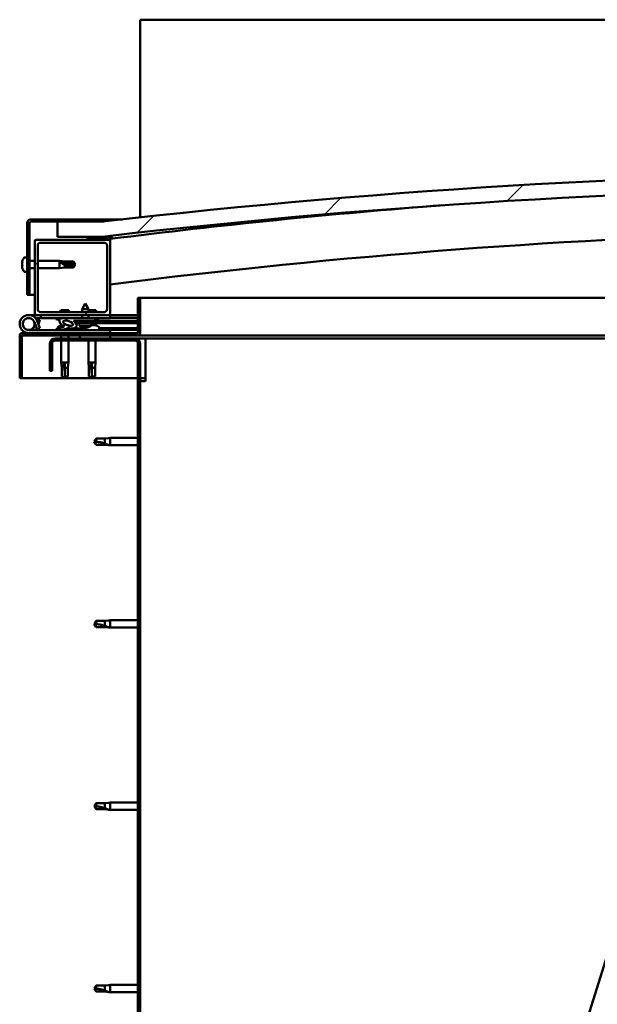
# Model space of a CAD drawing. Units: millimetres. Extents: x -6248 to 24268, y 3159 to 8837.
# Drawn here: x 16916 to 17300, y 6940 to 7594 of the extents above; entities that cross this region are included whole.
import ezdxf

# ---------------------------------------------------------------- set-up
doc = ezdxf.new("R2010")
doc.units = ezdxf.units.MM
doc.header["$LTSCALE"] = 25
doc.layers.add('Hatch (ISO)', color=7, linetype='Continuous', lineweight=18)
doc.layers.add('Visible (ISO)', color=7, linetype='Continuous', lineweight=50)
pattern_1 = [(60, (0, 0), (-68.74075, 39.68753), [])]
pattern_2 = [(135.0002, (0, 0), (-56.1264, -56.1268), [])]
pattern_3 = [(45, (0, 0), (-56.1266, 56.1266), [])]

msp = doc.modelspace()

# ---------------------------------------------------------------- hatches: boundary and pattern name
at = {"layer": 'Hatch (ISO)'}
h = msp.add_hatch(dxfattribs=at)
h.set_pattern_fill('ANSI31', color=256, scale=635, style=0)
h.set_pattern_definition(pattern_3)
edge = h.paths.add_edge_path()
edge.add_line((18121.14, 7449.91), (18151.14, 7449.91))
edge.add_line((18151.14, 7449.91), (18151.14, 7459.91))
edge.add_line((18151.14, 7459.91), (18121.14, 7459.91))
edge.add_ellipse((17546.14, 2466.94), major_axis=(575, 4992.97), ratio=1, start_angle=0, end_angle=13.13871)
edge.add_line((16971.14, 7459.91), (16941.14, 7459.91))
edge.add_line((16941.14, 7459.91), (16941.14, 7449.91))
edge.add_line((16941.14, 7449.91), (16971.14, 7449.91))
edge.add_ellipse((17546.14, 2456.94), major_axis=(-575, 4992.97), ratio=1, start_angle=346.86129, end_angle=360, ccw=False)
h = msp.add_hatch(dxfattribs=at)
h.set_pattern_fill('ANSI31', color=256, scale=635, style=0)
h.set_pattern_definition(pattern_3)
edge = h.paths.add_edge_path()
edge.add_line((16971.14, 7461.41), (16923.64, 7461.41))
edge.add_ellipse((16923.64, 7458.91), major_axis=(0, 2.5), ratio=1, start_angle=0, end_angle=90)
edge.add_line((16921.14, 7458.91), (16921.14, 7411.41))
edge.add_line((16921.14, 7411.41), (16922.64, 7411.41))
edge.add_line((16922.64, 7411.41), (16922.64, 7458.91))
edge.add_ellipse((16923.64, 7458.91), major_axis=(-1, 0), ratio=1, start_angle=270, end_angle=360, ccw=False)
edge.add_line((16923.64, 7459.91), (16941.14, 7459.91))
edge.add_line((16941.14, 7459.91), (16971.14, 7459.91))
edge.add_line((16971.14, 7459.91), (16971.14, 7461.41))
h = msp.add_hatch(dxfattribs=at)
h.set_pattern_fill('ANSI31', color=256, scale=635, angle=90.00021, style=0)
h.set_pattern_definition(pattern_2)
edge = h.paths.add_edge_path()
edge.add_line((18116.24, 7447.91), (18117.14, 7447.91))
edge.add_line((18117.14, 7447.91), (18131.04, 7447.91))
edge.add_ellipse((18131.04, 7448.01), major_axis=(0, -0.1), ratio=1, start_angle=0, end_angle=90)
edge.add_line((18131.14, 7448.01), (18131.14, 7449.61))
edge.add_ellipse((18131.04, 7449.61), major_axis=(0.1, 0), ratio=1, start_angle=0, end_angle=86.98358)
edge.add_ellipse((18123.64, 7309.18), major_axis=(7.41, 140.53), ratio=1, start_angle=0, end_angle=6.03285)
edge.add_ellipse((18116.24, 7449.61), major_axis=(-0.0053, 0.0999), ratio=1, start_angle=0, end_angle=86.98358)
edge.add_line((18116.14, 7449.61), (18116.14, 7448.01))
edge.add_ellipse((18116.24, 7448.01), major_axis=(-0.1, 0), ratio=1, start_angle=0, end_angle=90)
edge = h.paths.add_edge_path(flags=0)
edge.add_line((18117.14, 7448.6), (18117.14, 7448.7))
edge.add_ellipse((18123.64, 7237.5), major_axis=(-6.5, 211.2), ratio=1, start_angle=356.47438, end_angle=360, ccw=False)
edge.add_line((18130.14, 7448.7), (18130.14, 7448.6))
edge.add_line((18130.14, 7448.6), (18117.14, 7448.6))
edge = h.paths.add_edge_path()
edge.add_ellipse((16968.64, 7309.18), major_axis=(7.41, 140.53), ratio=1, start_angle=0, end_angle=6.03285)
edge.add_ellipse((16961.24, 7449.61), major_axis=(-0.0053, 0.0999), ratio=1, start_angle=0, end_angle=86.98358)
edge.add_line((16961.14, 7449.61), (16961.14, 7448.01))
edge.add_ellipse((16961.24, 7448.01), major_axis=(-0.1, 0), ratio=1, start_angle=0, end_angle=90)
edge.add_line((16961.24, 7447.91), (16975.14, 7447.91))
edge.add_line((16975.14, 7447.91), (16976.04, 7447.91))
edge.add_ellipse((16976.04, 7448.01), major_axis=(0, -0.1), ratio=1, start_angle=0, end_angle=90)
edge.add_line((16976.14, 7448.01), (16976.14, 7449.61))
edge.add_ellipse((16976.04, 7449.61), major_axis=(0.1, 0), ratio=1, start_angle=0, end_angle=86.98358)
edge = h.paths.add_edge_path(flags=0)
edge.add_ellipse((16968.64, 7237.5), major_axis=(-6.5, 211.2), ratio=1, start_angle=356.47438, end_angle=360)
edge.add_line((16962.14, 7448.7), (16962.14, 7448.6))
edge.add_line((16962.14, 7448.6), (16975.14, 7448.6))
edge.add_line((16975.14, 7448.6), (16975.14, 7448.7))
h = msp.add_hatch(dxfattribs=at)
h.set_pattern_fill('ANSI31', color=256, scale=635, angle=90.00021, style=0)
h.set_pattern_definition(pattern_2)
edge = h.paths.add_edge_path()
edge.add_line((16975.14, 7447.91), (16961.24, 7447.91))
edge.add_line((16961.24, 7447.91), (16927.14, 7447.91))
edge.add_ellipse((16927.14, 7446.91), major_axis=(0, 1), ratio=1, start_angle=0, end_angle=90)
edge.add_line((16926.14, 7446.91), (16926.14, 7398.91))
edge.add_ellipse((16927.14, 7398.91), major_axis=(-1, 0), ratio=1, start_angle=0, end_angle=90)
edge.add_line((16927.14, 7397.91), (16975.14, 7397.91))
edge.add_ellipse((16975.14, 7398.91), major_axis=(0, -1), ratio=1, start_angle=0, end_angle=90)
edge.add_line((16976.14, 7398.91), (16976.14, 7446.91))
edge.add_ellipse((16975.14, 7446.91), major_axis=(1, 0), ratio=1, start_angle=0, end_angle=90)
edge = h.paths.add_edge_path(flags=0)
edge.add_line((16972.14, 7399.91), (16930.14, 7399.91))
edge.add_ellipse((16930.14, 7401.91), major_axis=(0, -2), ratio=1, start_angle=270, end_angle=360, ccw=False)
edge.add_line((16928.14, 7401.91), (16928.14, 7443.91))
edge.add_ellipse((16930.14, 7443.91), major_axis=(-2, 0), ratio=1, start_angle=270, end_angle=360, ccw=False)
edge.add_line((16930.14, 7445.91), (16972.14, 7445.91))
edge.add_ellipse((16972.14, 7443.91), major_axis=(0, 2), ratio=1, start_angle=270, end_angle=360, ccw=False)
edge.add_line((16974.14, 7443.91), (16974.14, 7401.91))
edge.add_ellipse((16972.14, 7401.91), major_axis=(2, 0), ratio=1, start_angle=270, end_angle=360, ccw=False)
h = msp.add_hatch(dxfattribs=at)
h.set_pattern_fill('ANSI31', color=256, scale=635, angle=75.00018, style=0)
h.set_pattern_definition([(120.00018, (0, 0), (-68.74064, -39.6877), [])])
edge = h.paths.add_edge_path()
edge.add_line((16994.64, 7409.41), (16994.64, 7386.01))
edge.add_ellipse((16994.54, 7386.01), major_axis=(0.1, 0), ratio=1, start_angle=270, end_angle=360, ccw=False)
edge.add_line((16994.54, 7385.91), (16917.74, 7385.91))
edge.add_ellipse((16917.74, 7384.31), major_axis=(0, 1.6), ratio=1, start_angle=0, end_angle=90)
edge.add_line((16916.14, 7384.31), (16916.14, 7355.91))
edge.add_line((16916.14, 7355.91), (16917.64, 7355.91))
edge.add_line((16917.64, 7355.91), (16917.64, 7384.31))
edge.add_ellipse((16917.74, 7384.31), major_axis=(-0.1, 0), ratio=1, start_angle=270, end_angle=360, ccw=False)
edge.add_line((16917.74, 7384.41), (16956.14, 7384.41))
edge.add_line((16956.14, 7384.41), (16976.14, 7384.41))
edge.add_line((16976.14, 7384.41), (16994.54, 7384.41))
edge.add_ellipse((16994.54, 7386.01), major_axis=(0, -1.6), ratio=1, start_angle=0, end_angle=90)
edge.add_line((16996.14, 7386.01), (16996.14, 7409.41))
edge.add_line((16996.14, 7409.41), (16994.64, 7409.41))
h = msp.add_hatch(dxfattribs=at)
h.set_pattern_fill('ANSI31', color=256, scale=635, angle=14.99998, style=0)
h.set_pattern_definition(pattern_1)
edge = h.paths.add_edge_path()
edge.add_ellipse((16948.22, 7392.51), major_axis=(5.68, -1.95), ratio=0.5, start_angle=112.67817, end_angle=166.16787)
edge.add_line((16942.94, 7395.08), (16940.89, 7395.87))
edge.add_spline(control_points=[(16940.89, 7395.87), (16940.78, 7395.83), (16940.66, 7395.77), (16940.51, 7395.67), (16940.46, 7395.63), (16940.4, 7395.56), (16940.38, 7395.53), (16940.35, 7395.47), (16940.35, 7395.45), (16940.35, 7395.38), (16940.36, 7395.35), (16940.39, 7395.28), (16940.42, 7395.23), (16940.46, 7395.2)], knot_values=[-0.09738, -0.09738, -0.09738, -0.09738, -0.062163, -0.062163, -0.044023, -0.044023, -0.033693, -0.033693, -0.025099, -0.025099, -0.015338, -0.015338, 0, 0, 0, 0], degree=3, periodic=0)
edge.add_line((16940.46, 7395.2), (16942.55, 7394.48))
edge.add_ellipse((16948.22, 7392.51), major_axis=(5.68, -1.95), ratio=0.5, start_angle=179.52448, end_angle=249.2058)
edge.add_spline(control_points=[(16945.29, 7390.55), (16945.35, 7390.53), (16945.41, 7390.51), (16945.49, 7390.47), (16945.52, 7390.45), (16945.55, 7390.42), (16945.56, 7390.41), (16945.58, 7390.38), (16945.58, 7390.37), (16945.58, 7390.35), (16945.58, 7390.34), (16945.58, 7390.31), (16945.57, 7390.3), (16945.54, 7390.26), (16945.52, 7390.24), (16945.35, 7390.11), (16945.03, 7389.98), (16943.84, 7389.6), (16942.76, 7389.34), (16941.34, 7388.91), (16940.88, 7388.75), (16940.49, 7388.56), (16940.4, 7388.51), (16940.31, 7388.43), (16940.29, 7388.41), (16940.26, 7388.36), (16940.25, 7388.35), (16940.24, 7388.32), (16940.24, 7388.3), (16940.24, 7388.28), (16940.25, 7388.26), (16940.27, 7388.23), (16940.28, 7388.21), (16940.33, 7388.17), (16940.37, 7388.15), (16940.57, 7388.07), (16940.81, 7388.03), (16942.03, 7387.87), (16944.12, 7387.91), (16947.06, 7388.69), (16947.65, 7388.99), (16948.28, 7389.22), (16948.44, 7389.26), (16948.8, 7389.29), (16949, 7389.26), (16949.25, 7389.18)], knot_values=[-1.196415, -1.196415, -1.196415, -1.196415, -1.168441, -1.168441, -1.15351, -1.15351, -1.146116, -1.146116, -1.140753, -1.140753, -1.135239, -1.135239, -1.127477, -1.127477, -1.113701, -1.113701, -1.024169, -1.024169, -0.857946, -0.857946, -0.7639, -0.7639, -0.736101, -0.736101, -0.725402, -0.725402, -0.71967, -0.71967, -0.715229, -0.715229, -0.710434, -0.710434, -0.703318, -0.703318, -0.689564, -0.689564, -0.632778, -0.632778, -0.31591, -0.31591, -0.146513, -0.146513, -0.07812, -0.07812, 0, 0, 0, 0], degree=3, periodic=0)
edge.add_ellipse((16948.22, 7392.51), major_axis=(5.68, -1.95), ratio=0.5, start_angle=290.04812, end_angle=394.97455)
edge.add_ellipse((16948.22, 7392.51), major_axis=(5.68, -1.95), ratio=0.5, start_angle=34.97455, end_angle=40.79812)
edge.add_ellipse((16948.22, 7392.51), major_axis=(5.68, -1.95), ratio=0.5, start_angle=40.79812, end_angle=60.82422)
edge.add_line((16951.83, 7394.04), (16953.15, 7394.04))
edge.add_line((16953.15, 7394.04), (16966.15, 7394.06))
edge.add_line((16966.15, 7394.06), (16966.14, 7395.91))
edge.add_line((16966.14, 7395.91), (16946.93, 7395.88))
edge = h.paths.add_edge_path(flags=0)
edge.add_ellipse((16948.22, 7392.51), major_axis=(-3.31, 1.14), ratio=0.428571, start_angle=0, end_angle=360)
h = msp.add_hatch(dxfattribs=at)
h.set_pattern_fill('ANSI31', color=256, scale=635, angle=14.99998, style=0)
h.set_pattern_definition(pattern_1)
h.paths.add_polyline_path([(16953.15, 7394.04), (16953.15, 7392.89), (16953.15, 7392.54), (16953.43, 7392.54), (16966.15, 7392.56), (16966.15, 7394.06)])
h = msp.add_hatch(dxfattribs=at)
h.set_pattern_fill('ANSI31', color=256, scale=635, angle=14.99998, style=0)
h.set_pattern_definition(pattern_1)
h.paths.add_polyline_path([(16976.14, 7382.41), (16976.14, 7384.41), (16956.14, 7384.41), (16956.14, 7382.41)])
h.paths.add_polyline_path([(18136.14, 7382.41), (18136.14, 7383.91), (18136.14, 7384.41), (18116.14, 7384.41), (18116.14, 7383.91), (18116.14, 7382.41)])
h = msp.add_hatch(dxfattribs=at)
h.set_pattern_fill('ANSI31', color=256, scale=635, angle=90.00021, style=0)
h.set_pattern_definition(pattern_2)
edge = h.paths.add_edge_path()
edge.add_line((16936.14, 7378.91), (16936.14, 7360.91))
edge.add_line((16936.14, 7360.91), (16937.64, 7360.91))
edge.add_line((16937.64, 7360.91), (16937.64, 7378.91))
edge.add_ellipse((16939.64, 7378.91), major_axis=(-2, 0), ratio=1, start_angle=270, end_angle=360, ccw=False)
edge.add_line((16939.64, 7380.91), (16992.64, 7380.91))
edge.add_ellipse((16992.64, 7378.91), major_axis=(0, 2), ratio=1, start_angle=270, end_angle=360, ccw=False)
edge.add_line((16994.64, 7378.91), (16994.64, 6885.91))
edge.add_ellipse((16992.64, 6885.91), major_axis=(2, 0), ratio=1, start_angle=270, end_angle=360, ccw=False)
edge.add_line((16992.64, 6883.91), (16936.14, 6883.91))
edge.add_line((16936.14, 6883.91), (16936.14, 6882.41))
edge.add_line((16936.14, 6882.41), (16992.64, 6882.41))
edge.add_ellipse((16992.64, 6885.91), major_axis=(0, -3.5), ratio=1, start_angle=0, end_angle=90)
edge.add_line((16996.14, 6885.91), (16996.14, 7378.91))
edge.add_ellipse((16992.64, 7378.91), major_axis=(3.5, 0), ratio=1, start_angle=0, end_angle=90)
edge.add_line((16992.64, 7382.41), (16976.14, 7382.41))
edge.add_line((16976.14, 7382.41), (16956.14, 7382.41))
edge.add_line((16956.14, 7382.41), (16939.64, 7382.41))
edge.add_ellipse((16939.64, 7378.91), major_axis=(0, 3.5), ratio=1, start_angle=0, end_angle=90)

# ---------------------------------------------------------------- linework, layer by layer
at = {"layer": 'Visible (ISO)'}
for p, q in [((16996.14, 7593.91), (16996.14, 7590.41)), ((19396.14, 7593.91), (16996.14, 7593.91)), ((16996.14, 7590.41), (16996.14, 7462.73)), ((16921.14, 7458.91), (16921.14, 7411.41)), ((16922.64, 7411.41), (16922.64, 7458.91)), ((16971.14, 7461.41), (16923.64, 7461.41)), ((16923.64, 7459.91), (16971.14, 7459.91)), ((16971.14, 7459.91), (16941.14, 7459.91)), ((16941.14, 7459.91), (16941.14, 7449.91)), ((16971.14, 7461.41), (16984.32, 7461.41)), ((16971.14, 7459.91), (16971.14, 7461.41)), ((16941.14, 7449.91), (16971.14, 7449.91)), ((16961.14, 7449.61), (16961.14, 7448.01)), ((16976.14, 7448.01), (16976.14, 7449.61)), ((16977.14, 7449.71), (16977.14, 7449.91)), ((16977.14, 7449.61), (16977.14, 7449.71)), ((16977.14, 7449.61), (16977.14, 7448.51)), ((16926.14, 7446.91), (16926.14, 7398.91)), ((16975.14, 7447.91), (16927.14, 7447.91)), ((16928.14, 7401.91), (16928.14, 7443.91)), ((16930.14, 7445.91), (16972.14, 7445.91)), ((16961.24, 7447.91), (16976.04, 7447.91)), ((16962.14, 7448.6), (16962.14, 7448.7)), ((16975.14, 7448.6), (16962.14, 7448.6)), ((16974.14, 7443.91), (16974.14, 7401.91)), ((16975.14, 7448.7), (16975.14, 7448.6)), ((16976.14, 7447.91), (16976.04, 7447.91)), ((16976.14, 7448.01), (16976.14, 7446.91)), ((16976.14, 7398.91), (16976.14, 7446.91)), ((16917.9, 7433.14), (16917.9, 7433.62)), ((16917.9, 7433.14), (16917.9, 7433.08)), ((16917.9, 7432.96), (16917.9, 7433.08)), ((16917.9, 7432.84), (16917.9, 7432.96)), ((16917.9, 7432.96), (16917.91, 7432.96)), ((16917.9, 7431.08), (16917.9, 7432.84)), ((16917.9, 7430.67), (16917.9, 7431.08)), ((16917.9, 7429.36), (16917.9, 7430.67)), ((16919.26, 7436.16), (16921.14, 7436.16)), ((16922.64, 7433.81), (16926.14, 7433.81)), ((16928.14, 7433.81), (16942.64, 7433.81)), ((16942.64, 7429.01), (16942.64, 7433.81)), ((16946.21, 7433.46), (16942.64, 7433.81)), ((16943.57, 7433.07), (16946.21, 7432.88)), ((16946.21, 7432.88), (16946.21, 7433.46)), ((16946.21, 7433.46), (16951.96, 7433.46)), ((16946.21, 7432.88), (16951.96, 7432.88)), ((16946.21, 7429.36), (16946.21, 7431.17)), ((16951.96, 7432.88), (16951.96, 7433.46)), ((16953.14, 7431.41), (16951.96, 7433.46)), ((16951.96, 7432.88), (16953.14, 7431.41)), ((16953.14, 7431.41), (16951.96, 7429.36)), ((16951.96, 7429.36), (16951.96, 7430.08)), ((16917.9, 7429.36), (16917.9, 7429.24)), ((16917.9, 7429.2), (16917.9, 7429.24)), ((16919.26, 7426.66), (16921.14, 7426.66)), ((16922.64, 7429.01), (16926.14, 7429.01)), ((16928.14, 7429.01), (16942.64, 7429.01)), ((16946.21, 7429.36), (16942.64, 7429.01)), ((16946.21, 7429.36), (16951.96, 7429.36)), ((16921.14, 7411.41), (16922.64, 7411.41)), ((16926.14, 7411.41), (16922.64, 7411.41)), ((16959.63, 7405.55), (16957.53, 7401.85)), ((16959.63, 7405.55), (16961.73, 7401.85)), ((16994.64, 7409.41), (16994.64, 7386.01)), ((16996.14, 7409.41), (16994.64, 7409.41)), ((16996.14, 7409.41), (17442.58, 7409.41)), ((16996.14, 7386.01), (16996.14, 7409.41)), ((16922.14, 7397.91), (16927.14, 7397.91)), ((16927.14, 7397.91), (16975.14, 7397.91)), ((16972.14, 7399.91), (16930.14, 7399.91)), ((16930.14, 7397.91), (16930.14, 7395.91)), ((16948.76, 7401.21), (16943.53, 7401.21)), ((16961.73, 7401.85), (16957.53, 7401.85)), ((16957.54, 7399.91), (16957.53, 7401.85)), ((16957.54, 7395.9), (16957.54, 7397.91)), ((16961.74, 7399.91), (16961.73, 7401.85)), ((16966.76, 7401.21), (16961.73, 7401.21)), ((16961.74, 7395.9), (16961.74, 7397.91)), ((16975.14, 7397.91), (16976.14, 7397.91)), ((16976.14, 7397.91), (16976.14, 7395.91)), ((16994.64, 7397.91), (16976.14, 7397.91)), ((16925.9, 7393.28), (16927.67, 7388.41)), ((16925.9, 7390.54), (16926.4, 7391.91)), ((16930.14, 7395.91), (16926.62, 7395.91)), ((16927.43, 7394.74), (16927.67, 7395.41)), ((16927.67, 7395.41), (16929.55, 7394.73)), ((16929.55, 7389.09), (16927.78, 7393.96)), ((16929.55, 7394.73), (16928.53, 7391.91)), ((16930.14, 7395.91), (16945.04, 7395.91)), ((16940.46, 7395.2), (16942.55, 7394.48)), ((16942.94, 7395.08), (16940.89, 7395.87)), ((16941.39, 7395.87), (16940.89, 7395.87)), ((16941.39, 7395.8), (16941.39, 7395.91)), ((16943.94, 7391.15), (16944.14, 7391.15)), ((16944.28, 7391.15), (16944.14, 7391.15)), ((16944.28, 7391.15), (16944.35, 7391.15)), ((16944.35, 7391.15), (16944.36, 7391.15)), ((16946.63, 7395.91), (16957.54, 7395.91)), ((16966.14, 7395.91), (16946.93, 7395.88)), ((16947.56, 7391.15), (16947.94, 7391.15)), ((16947.94, 7391.15), (16948.01, 7391.15)), ((16948.15, 7391.15), (16948.01, 7391.15)), ((16948.15, 7391.15), (16948.35, 7391.15)), ((16950.89, 7395.88), (16950.89, 7395.91)), ((16951.83, 7394.04), (16966.15, 7394.06)), ((16966.15, 7394.06), (16953.15, 7394.04)), ((16953.15, 7394.04), (16953.15, 7392.54)), ((16953.15, 7392.54), (16966.15, 7392.56)), ((16955.81, 7390.7), (16955.65, 7392.54)), ((16963.49, 7390.71), (16955.81, 7390.7)), ((16961.74, 7395.91), (16976.14, 7395.91)), ((16963.49, 7390.71), (16963.65, 7392.56)), ((16963.53, 7391.15), (16963.93, 7391.15)), ((16964.36, 7391.15), (16965.94, 7391.15)), ((16965.94, 7391.15), (16966.01, 7391.15)), ((16966.15, 7391.15), (16966.01, 7391.15)), ((16966.15, 7394.06), (16966.14, 7395.91)), ((16967.9, 7394.81), (16966.15, 7394.81)), ((16966.15, 7394.06), (16994.64, 7394.11)), ((16966.15, 7394.06), (16994.64, 7394.11)), ((16966.15, 7392.56), (16966.15, 7394.06)), ((16966.15, 7392.56), (16994.64, 7392.61)), ((16966.15, 7391.15), (16966.35, 7391.15)), ((16968.89, 7395.8), (16968.89, 7395.91)), ((16976.14, 7396), (16994.64, 7396.03)), ((16976.14, 7395.93), (16994.64, 7395.96)), ((16916.14, 7384.41), (16916.15, 7384.41)), ((16916.14, 7384.31), (16916.14, 7384.41)), ((16916.14, 7384.31), (16916.14, 7355.91)), ((16917.64, 7355.91), (16917.64, 7384.31)), ((16994.54, 7385.91), (16917.74, 7385.91)), ((16917.74, 7384.41), (16994.54, 7384.41)), ((16976.14, 7387.91), (16922.14, 7387.91)), ((16927.67, 7388.41), (16929.55, 7389.09)), ((16941.39, 7389.8), (16941.39, 7388.92)), ((16941.39, 7387.96), (16941.39, 7387.91)), ((16943.74, 7384.41), (16943.74, 7382.41)), ((16948.54, 7384.41), (16948.54, 7382.41)), ((16950.89, 7389.07), (16959.39, 7389.08)), ((16950.89, 7389.07), (16950.89, 7387.91)), ((16950.89, 7387.95), (16959.39, 7387.97)), ((16976.14, 7384.41), (16956.14, 7384.41)), ((16956.14, 7384.41), (16956.14, 7382.41)), ((16957.51, 7389.82), (16957.53, 7389.82)), ((16958.94, 7389.52), (16958.95, 7389.54)), ((16959.18, 7389.82), (16960.13, 7389.83)), ((16959.35, 7389.53), (16959.38, 7389.82)), ((16959.39, 7389.8), (16959.39, 7387.91)), ((16959.96, 7389.54), (16959.93, 7389.83)), ((16960.36, 7389.52), (16960.36, 7389.54)), ((16961.78, 7389.83), (16961.79, 7389.83)), ((16968.89, 7389.8), (16968.89, 7387.91)), ((16968.89, 7389.1), (16994.64, 7389.14)), ((16968.89, 7387.98), (16994.64, 7388.03)), ((16976.14, 7385.91), (16976.14, 7387.91)), ((16976.14, 7382.41), (16976.14, 7384.41)), ((17434.77, 7384.41), (16994.54, 7384.41)), ((16936.14, 7378.91), (16936.14, 7360.91)), ((16937.64, 7360.91), (16937.64, 7378.91)), ((16992.64, 7382.41), (16939.64, 7382.41)), ((16939.64, 7380.91), (16992.64, 7380.91)), ((16943.74, 7380.91), (16943.74, 7366.41)), ((16948.54, 7380.91), (16948.54, 7366.41)), ((16956.14, 7382.41), (16976.14, 7382.41)), ((16961.74, 7380.91), (16961.74, 7366.41)), ((16966.54, 7380.91), (16966.54, 7366.41)), ((16999.64, 7382.41), (16992.64, 7382.41)), ((16994.64, 7378.91), (16994.64, 6885.91)), ((16996.14, 6885.91), (16996.14, 7378.91)), ((17429.95, 7382.41), (16999.64, 7382.41)), ((16999.64, 7382.41), (16999.64, 7378.91)), ((16999.64, 7378.91), (16999.64, 7353.91)), ((16943.74, 7366.41), (16948.54, 7366.41)), ((16944.09, 7362.84), (16943.74, 7366.41)), ((16946.14, 7365.48), (16946.14, 7362.84)), ((16948.19, 7362.84), (16948.54, 7366.41)), ((16961.74, 7366.41), (16966.54, 7366.41)), ((16962.09, 7362.84), (16961.74, 7366.41)), ((16964.14, 7365.48), (16964.14, 7362.84)), ((16966.19, 7362.84), (16966.54, 7366.41)), ((16936.14, 7360.91), (16937.64, 7360.91)), ((16944.09, 7362.84), (16944.51, 7362.84)), ((16944.09, 7362.84), (16944.09, 7357.09)), ((16946.14, 7362.84), (16946.14, 7357.09)), ((16946.14, 7362.84), (16948.19, 7362.84)), ((16948.19, 7362.84), (16948.19, 7357.09)), ((16962.09, 7362.84), (16962.51, 7362.84)), ((16962.09, 7362.84), (16962.09, 7357.09)), ((16964.14, 7362.84), (16964.14, 7357.09)), ((16964.14, 7362.84), (16966.19, 7362.84)), ((16966.19, 7362.84), (16966.19, 7357.09)), ((16916.14, 7355.91), (16917.64, 7355.91)), ((16994.64, 7355.91), (16917.64, 7355.91)), ((16944.09, 7357.09), (16944.1, 7357.09)), ((16946.14, 7355.91), (16944.09, 7357.09)), ((16946.14, 7357.09), (16946.14, 7355.91)), ((16946.14, 7357.09), (16948.19, 7357.09)), ((16946.14, 7355.91), (16948.19, 7357.09)), ((16962.09, 7357.09), (16962.1, 7357.09)), ((16964.14, 7355.91), (16962.09, 7357.09)), ((16964.14, 7357.09), (16964.14, 7355.91)), ((16964.14, 7357.09), (16966.19, 7357.09)), ((16964.14, 7355.91), (16966.19, 7357.09)), ((16999.64, 7355.91), (16996.14, 7355.91)), ((16996.14, 7353.91), (16999.64, 7353.91)), ((16966.83, 7315.96), (16965.64, 7313.91)), ((16966.83, 7311.86), (16965.64, 7313.91)), ((16966.83, 7315.96), (16966.83, 7313.78)), ((16972.57, 7315.96), (16966.83, 7315.96)), ((16975.22, 7316.22), (16972.57, 7315.96)), ((16972.57, 7315.96), (16972.57, 7312.67)), ((16975.22, 7316.22), (16976.14, 7316.31)), ((16976.14, 7316.31), (16976.14, 7311.51)), ((16994.64, 7316.31), (16976.14, 7316.31)), ((16972.57, 7311.86), (16966.83, 7311.86)), ((16975.22, 7311.6), (16972.57, 7311.86)), ((16975.22, 7311.6), (16976.14, 7311.51)), ((16994.64, 7311.51), (16976.14, 7311.51)), ((16966.83, 7194.96), (16965.64, 7192.91)), ((16966.83, 7194.96), (16966.83, 7192.78)), ((16972.57, 7194.96), (16966.83, 7194.96)), ((16975.22, 7195.22), (16972.57, 7194.96)), ((16972.57, 7194.96), (16972.57, 7191.67)), ((16975.22, 7195.22), (16976.14, 7195.31)), ((16976.14, 7195.31), (16976.14, 7190.51)), ((16994.64, 7195.31), (16976.14, 7195.31)), ((16966.83, 7190.86), (16965.64, 7192.91)), ((16972.57, 7190.86), (16966.83, 7190.86)), ((16975.22, 7190.6), (16972.57, 7190.86)), ((16975.22, 7190.6), (16976.14, 7190.51)), ((16994.64, 7190.51), (16976.14, 7190.51)), ((17165.33, 6522.79), (17356.94, 7135.53)), ((16966.83, 7073.96), (16965.64, 7071.91)), ((16966.83, 7069.86), (16965.64, 7071.91)), ((16966.83, 7073.96), (16966.83, 7071.78)), ((16972.57, 7073.96), (16966.83, 7073.96)), ((16975.22, 7074.22), (16972.57, 7073.96)), ((16972.57, 7073.96), (16972.57, 7070.67)), ((16975.22, 7074.22), (16976.14, 7074.31)), ((16976.14, 7074.31), (16976.14, 7069.51)), ((16994.64, 7074.31), (16976.14, 7074.31)), ((16972.57, 7069.86), (16966.83, 7069.86)), ((16975.22, 7069.6), (16972.57, 7069.86)), ((16975.22, 7069.6), (16976.14, 7069.51)), ((16994.64, 7069.51), (16976.14, 7069.51)), ((16966.83, 6952.96), (16965.64, 6950.91)), ((16966.83, 6952.96), (16966.83, 6950.78)), ((16972.57, 6952.96), (16966.83, 6952.96)), ((16975.22, 6953.22), (16972.57, 6952.96)), ((16972.57, 6952.96), (16972.57, 6949.67)), ((16975.22, 6953.22), (16976.14, 6953.31)), ((16976.14, 6953.31), (16976.14, 6948.51)), ((16994.64, 6953.31), (16976.14, 6953.31)), ((16966.83, 6948.86), (16965.64, 6950.91)), ((16972.57, 6948.86), (16966.83, 6948.86)), ((16975.22, 6948.6), (16972.57, 6948.86)), ((16975.22, 6948.6), (16976.14, 6948.51)), ((16994.64, 6948.51), (16976.14, 6948.51))]:
    msp.add_line(p, q, dxfattribs=at)
msp.add_circle((16922.14, 7391.91), 3.9, dxfattribs=at)
for centre, radius, start, end in [((17546.14, 2466.94), 5025.97, 83.43065, 96.56935), ((17546.14, 2456.94), 5025.97, 83.43065, 96.56935), ((17546.14, 2923.65), 4560.5, 94.38308, 97.17996), ((16923.64, 7458.91), 2.5, 90, 180), ((16923.64, 7458.91), 1, 90, 180), ((16961.24, 7449.61), 0.1, 93.01642, 180), ((16968.64, 7309.18), 140.73, 86.98358, 93.01642), ((16976.04, 7449.61), 0.1, 0, 86.98358), ((17546.14, 2923.65), 4530.5, 91.39469, 97.22776), ((16927.14, 7446.91), 1, 90, 180), ((16930.14, 7443.91), 2, 90, 180), ((16961.24, 7448.01), 0.1, 180, 270), ((16968.64, 7237.5), 211.3, 88.23719, 91.76281), ((16972.14, 7443.91), 2, 0, 90), ((16975.14, 7446.91), 1, 0, 90), ((16976.04, 7448.01), 0.1, 270, 0), ((16925.59, 7431.41), 8, 144.31467, 163.99232), ((16919.26, 7435.96), 0.2, 90, 144.31467), ((16925.59, 7431.41), 8, 196.00768, 215.68533), ((16919.26, 7426.86), 0.2, 215.68533, 270), ((16922.14, 7391.91), 6, 20, 270), ((16927.14, 7398.91), 1, 180, 270), ((16930.14, 7401.91), 2, 180, 270), ((16952.21, 7397.34), 9.5, 155.94972, 164.29493), ((16940.08, 7397.34), 9.5, 15.70507, 24.05028), ((16958.08, 7397.34), 9.5, 15.70507, 24.05028), ((16972.14, 7401.91), 2, 270, 0), ((16975.14, 7398.91), 1, 270, 0), ((16922.14, 7391.91), 4, 20, 270), ((16922.14, 7391.91), 4, 270, 340), ((16942.38, 7395.8), 0.99, 180, 187.64117), ((16946.14, 7383.46), 8, 106.00768, 125.68533), ((16946.14, 7383.46), 8, 64.90656, 73.99232), ((16959.64, 7395.95), 6.5, 233.9014, 250.2155), ((16959.64, 7395.95), 6.5, 289.97855, 306.29265), ((16964.14, 7383.46), 8, 54.31467, 73.99232), ((16967.9, 7395.8), 0.99, 270, 0), ((16917.74, 7384.31), 1.6, 90, 180), ((16917.74, 7384.31), 0.1, 90, 180), ((16922.14, 7391.91), 6, 318.18969, 331.81031), ((16941.59, 7389.8), 0.2, 125.68533, 180), ((16957.51, 7390.03), 0.206, 250.2155, 270.09702), ((16959.59, 7389.8), 0.2, 171.51534, 180), ((16961.79, 7390.03), 0.206, 270.09702, 289.97855), ((16968.69, 7389.8), 0.2, 0, 54.31467), ((16994.54, 7386.01), 0.1, 270, 0), ((16994.54, 7386.01), 1.6, 270, 0), ((16939.64, 7378.91), 3.5, 90, 180), ((16939.64, 7378.91), 2, 90, 180), ((16992.64, 7378.91), 3.5, 0, 90), ((16992.64, 7378.91), 2, 0, 90)]:
    msp.add_arc(centre, radius, start, end, dxfattribs=at)
for centre, major_axis, ratio, start_param, end_param in [((16953.14, 7446.5), (21, 0), 0.718764, 4.239024, 4.712389), ((16948.22, 7392.51), (5.68, -1.95), 0.5, 3.133293, 4.349462), ((16948.22, 7392.51), (5.68, -1.95), 0.5, 1.966605, 2.900176), ((16948.22, 7392.51), (5.68, -1.95), 0.5, 5.062295, 7.344768), ((16959.56, 7395.91), (-2.83, 5.83), 0.979749, 2.351624, 2.529771), ((16957.94, 7394.41), (3.84, -4.25), 0.664926, 5.510896, 5.582433), ((16961.69, 7394.41), (-3.43, -4.58), 0.554863, 0.162804, 0.234341), ((16958.68, 7389.19), (-0.224, -0.452), 0.299538, 2.511352, 2.574157), ((16960.08, 7395.91), (-0.56, -6.46), 0.180266, 5.951633, 6.12978), ((16959.21, 7395.91), (0.59, -6.46), 0.180266, 0.153405, 0.331552), ((16961.35, 7394.41), (3.82, 4.26), 0.664926, 3.842345, 3.913882), ((16957.6, 7394.41), (3.45, -4.57), 0.554863, 6.048844, 6.120382), ((16960.63, 7389.19), (-0.226, 0.451), 0.299538, 0.567435, 0.630241), ((16959.72, 7395.91), (-2.81, -5.84), 0.979749, 0.611822, 0.789969)]:
    msp.add_ellipse(centre, major_axis=major_axis, ratio=ratio, start_param=start_param, end_param=end_param, dxfattribs=at)
msp.add_ellipse((16948.22, 7392.51), major_axis=(-3.31, 1.14), ratio=0.428571, dxfattribs=at)
for points, knots in [([(16971.15, 7459.91), (16971.18, 7459.92), (16971.24, 7459.92), (16971.47, 7459.95), (16971.65, 7459.97), (16971.9, 7460), (16971.98, 7460.01), (16972.06, 7460.02), (16972.08, 7460.02), (16972.1, 7460.02), (16972.1, 7460.02), (16972.1, 7460.02), (16972.1, 7460.02), (16972.1, 7460.02), (16972.1, 7460.02), (16972.1, 7460.02), (16972.1, 7460.02), (16972.1, 7460.02), (16972.1, 7460.02), (16972.1, 7460.02), (16972.1, 7460.02), (16972.1, 7460.02), (16972.1, 7460.02), (16972.1, 7460.02), (16972.1, 7460.02), (16972.1, 7460.02), (16972.1, 7460.02), (16972.09, 7460.02), (16972.09, 7460.02), (16972.08, 7460.02), (16972.08, 7460.02), (16972.06, 7460.02), (16972.05, 7460.01), (16972.01, 7460.01), (16971.98, 7460.01), (16971.86, 7459.99), (16971.77, 7459.98), (16971.5, 7459.95), (16971.32, 7459.93), (16971.14, 7459.91)], [0.2825974, 0.2825974, 0.2825974, 0.2825974, 0.4812654, 0.4812654, 0.7368252, 0.7368252, 0.9285832, 0.9285832, 1.0004297, 1.0004297, 1.0037974, 1.0037974, 1.0063232, 1.0063232, 1.0065601, 1.0065601, 1.0066547, 1.0066547, 1.0066783, 1.0066783, 1.006702, 1.006702, 1.0067499, 1.0067499, 1.0069408, 1.0069408, 1.0073166, 1.0073166, 1.0080678, 1.0080678, 1.0095702, 1.0095702, 1.0125749, 1.0125749, 1.0215889, 1.0215889, 1.0486311, 1.0486311, 1.102993, 1.102993, 1.102993, 1.102993]), ([(16917.9, 7433.14), (16917.91, 7433.12), (16917.91, 7433.1), (16917.92, 7433.04), (16917.92, 7432.99), (16917.91, 7432.91), (16917.91, 7432.88), (16917.9, 7432.84)], [0.17438702, 0.17438702, 0.17438702, 0.17438702, 0.18896797, 0.18896797, 0.20586323, 0.20586323, 0.21737852, 0.21737852, 0.21737852, 0.21737852]), ([(16917.9, 7431.08), (16917.91, 7431.04), (16917.91, 7430.98), (16917.92, 7430.87), (16917.92, 7430.82), (16917.91, 7430.73), (16917.91, 7430.7), (16917.9, 7430.67)], [0.17438702, 0.17438702, 0.17438702, 0.17438702, 0.18896797, 0.18896797, 0.20586323, 0.20586323, 0.21737852, 0.21737852, 0.21737852, 0.21737852]), ([(16946.21, 7431.17), (16945.96, 7431.26), (16945.7, 7431.35), (16945.12, 7431.61), (16944.8, 7431.77), (16944.23, 7432.15), (16943.93, 7432.39), (16943.7, 7432.7), (16943.65, 7432.78), (16943.59, 7432.93), (16943.57, 7433), (16943.57, 7433.07)], [0.9722954, 0.9722954, 0.9722954, 0.9722954, 1.054543, 1.054543, 1.1645704, 1.1645704, 1.2620554, 1.2620554, 1.289972, 1.289972, 1.3178886, 1.3178886, 1.3178886, 1.3178886]), ([(16951.96, 7430.08), (16951.63, 7430.1), (16951.29, 7430.12), (16950.21, 7430.21), (16949.46, 7430.3), (16948.01, 7430.58), (16947.3, 7430.77), (16946.49, 7431.06), (16946.35, 7431.11), (16946.21, 7431.17)], [1.0296095, 1.0296095, 1.0296095, 1.0296095, 1.1266468, 1.1266468, 1.3399415, 1.3399415, 1.5532361, 1.5532361, 1.5988171, 1.5988171, 1.5988171, 1.5988171]), ([(16917.9, 7429.36), (16917.91, 7429.32), (16917.91, 7429.29), (16917.92, 7429.25), (16917.92, 7429.23), (16917.91, 7429.23), (16917.91, 7429.23), (16917.9, 7429.24)], [0.17438702, 0.17438702, 0.17438702, 0.17438702, 0.18896797, 0.18896797, 0.20586323, 0.20586323, 0.21737852, 0.21737852, 0.21737852, 0.21737852]), ([(16945.29, 7390.55), (16945.35, 7390.53), (16945.41, 7390.51), (16945.49, 7390.47), (16945.52, 7390.45), (16945.55, 7390.42), (16945.56, 7390.41), (16945.58, 7390.38), (16945.58, 7390.37), (16945.58, 7390.35), (16945.58, 7390.34), (16945.58, 7390.31), (16945.57, 7390.3), (16945.54, 7390.26), (16945.52, 7390.24), (16945.35, 7390.11), (16945.03, 7389.98), (16943.84, 7389.6), (16942.76, 7389.34), (16941.34, 7388.91), (16940.88, 7388.75), (16940.49, 7388.56), (16940.4, 7388.51), (16940.31, 7388.43), (16940.29, 7388.41), (16940.26, 7388.36), (16940.25, 7388.35), (16940.24, 7388.32), (16940.24, 7388.3), (16940.24, 7388.28), (16940.25, 7388.26), (16940.27, 7388.23), (16940.28, 7388.21), (16940.33, 7388.17), (16940.37, 7388.15), (16940.57, 7388.07), (16940.81, 7388.03), (16942.03, 7387.87), (16944.12, 7387.91), (16947.06, 7388.69), (16947.65, 7388.99), (16948.28, 7389.22), (16948.44, 7389.26), (16948.8, 7389.29), (16949, 7389.26), (16949.25, 7389.18)], [-1.196415, -1.196415, -1.196415, -1.196415, -1.168441, -1.168441, -1.15351, -1.15351, -1.146116, -1.146116, -1.140753, -1.140753, -1.135239, -1.135239, -1.127477, -1.127477, -1.113701, -1.113701, -1.024169, -1.024169, -0.857946, -0.857946, -0.7639, -0.7639, -0.736101, -0.736101, -0.725402, -0.725402, -0.71967, -0.71967, -0.715229, -0.715229, -0.710434, -0.710434, -0.703318, -0.703318, -0.689564, -0.689564, -0.632778, -0.632778, -0.31591, -0.31591, -0.146513, -0.146513, -0.07812, -0.07812, 0, 0, 0, 0]), ([(16940.89, 7395.87), (16940.78, 7395.83), (16940.66, 7395.77), (16940.51, 7395.67), (16940.46, 7395.63), (16940.4, 7395.56), (16940.38, 7395.53), (16940.35, 7395.47), (16940.35, 7395.45), (16940.35, 7395.38), (16940.36, 7395.35), (16940.39, 7395.28), (16940.42, 7395.23), (16940.46, 7395.2)], [-0.09737983, -0.09737983, -0.09737983, -0.09737983, -0.06216297, -0.06216297, -0.04402316, -0.04402316, -0.03369279, -0.03369279, -0.02509885, -0.02509885, -0.01533809, -0.01533809, 0, 0, 0, 0]), ([(16944.35, 7391.15), (16944.31, 7391.14), (16944.27, 7391.14), (16944.2, 7391.14), (16944.17, 7391.14), (16944.14, 7391.14), (16944.14, 7391.15), (16944.14, 7391.15)], [0.17438702, 0.17438702, 0.17438702, 0.17438702, 0.18896797, 0.18896797, 0.20586323, 0.20586323, 0.21737851, 0.21737851, 0.21737851, 0.21737851]), ([(16948.15, 7391.15), (16948.15, 7391.14), (16948.14, 7391.14), (16948.1, 7391.14), (16948.07, 7391.14), (16948, 7391.14), (16947.97, 7391.15), (16947.94, 7391.15)], [0.17438702, 0.17438702, 0.17438702, 0.17438702, 0.18896797, 0.18896797, 0.20586323, 0.20586323, 0.21737852, 0.21737852, 0.21737852, 0.21737852]), ([(16964.36, 7391.15), (16964.32, 7391.14), (16964.27, 7391.14), (16964.16, 7391.14), (16964.09, 7391.14), (16964, 7391.14), (16963.97, 7391.15), (16963.93, 7391.15)], [0.17438702, 0.17438702, 0.17438702, 0.17438702, 0.18896797, 0.18896797, 0.20586323, 0.20586323, 0.21737852, 0.21737852, 0.21737852, 0.21737852]), ([(16966.15, 7391.15), (16966.15, 7391.14), (16966.14, 7391.14), (16966.1, 7391.14), (16966.07, 7391.14), (16966, 7391.14), (16965.97, 7391.15), (16965.94, 7391.15)], [0.17438702, 0.17438702, 0.17438702, 0.17438702, 0.18896797, 0.18896797, 0.20586323, 0.20586323, 0.21737852, 0.21737852, 0.21737852, 0.21737852]), ([(16958.94, 7389.52), (16958.94, 7389.52), (16958.94, 7389.52), (16958.94, 7389.51), (16958.94, 7389.51), (16958.91, 7389.51), (16958.88, 7389.51), (16958.83, 7389.51), (16958.8, 7389.51), (16958.73, 7389.52), (16958.69, 7389.53), (16958.64, 7389.54), (16958.62, 7389.54), (16958.6, 7389.54)], [0.02178159, 0.02178159, 0.02178159, 0.02178159, 0.02232447, 0.02232447, 0.03332398, 0.03332398, 0.04432349, 0.04432349, 0.05536276, 0.05536276, 0.06640202, 0.06640202, 0.07177151, 0.07177151, 0.07177151, 0.07177151]), ([(16959.35, 7389.54), (16959.35, 7389.54), (16959.35, 7389.53), (16959.34, 7389.52), (16959.32, 7389.52), (16959.28, 7389.51), (16959.25, 7389.51), (16959.18, 7389.51), (16959.15, 7389.51), (16959.09, 7389.51), (16959.07, 7389.51), (16959.05, 7389.52)], [0, 0, 0, 0, 0.01116716, 0.01116716, 0.02233431, 0.02233431, 0.03329353, 0.03329353, 0.04425275, 0.04425275, 0.04996652, 0.04996652, 0.04996652, 0.04996652]), ([(16960.26, 7389.52), (16960.26, 7389.52), (16960.25, 7389.52), (16960.21, 7389.51), (16960.18, 7389.51), (16960.1, 7389.51), (16960.07, 7389.51), (16960.02, 7389.51), (16960, 7389.52), (16959.97, 7389.52), (16959.96, 7389.53), (16959.96, 7389.54), (16959.96, 7389.54), (16959.96, 7389.54)], [0.0217824, 0.0217824, 0.0217824, 0.0217824, 0.02240783, 0.02240783, 0.03336567, 0.03336567, 0.04432351, 0.04432351, 0.05536278, 0.05536278, 0.06640205, 0.06640205, 0.07177154, 0.07177154, 0.07177154, 0.07177154]), ([(16960.71, 7389.55), (16960.67, 7389.54), (16960.63, 7389.53), (16960.56, 7389.52), (16960.52, 7389.52), (16960.46, 7389.51), (16960.43, 7389.51), (16960.39, 7389.51), (16960.38, 7389.51), (16960.37, 7389.51), (16960.36, 7389.52), (16960.36, 7389.52)], [0, 0, 0, 0, 0.01116716, 0.01116716, 0.02233431, 0.02233431, 0.03329353, 0.03329353, 0.04425275, 0.04425275, 0.04996746, 0.04996746, 0.04996746, 0.04996746]), ([(16944.51, 7362.84), (16944.55, 7363.1), (16944.59, 7363.35), (16944.74, 7363.93), (16944.84, 7364.25), (16945.13, 7364.83), (16945.34, 7365.13), (16945.68, 7365.36), (16945.76, 7365.4), (16945.95, 7365.47), (16946.05, 7365.48), (16946.14, 7365.48)], [0.9725494, 0.9725494, 0.9725494, 0.9725494, 1.0547969, 1.0547969, 1.1648244, 1.1648244, 1.2623094, 1.2623094, 1.290226, 1.290226, 1.3181426, 1.3181426, 1.3181426, 1.3181426]), ([(16962.51, 7362.84), (16962.55, 7363.1), (16962.59, 7363.35), (16962.74, 7363.93), (16962.84, 7364.25), (16963.13, 7364.83), (16963.34, 7365.13), (16963.68, 7365.36), (16963.76, 7365.4), (16963.95, 7365.47), (16964.05, 7365.48), (16964.14, 7365.48)], [0.9725494, 0.9725494, 0.9725494, 0.9725494, 1.0547969, 1.0547969, 1.1648244, 1.1648244, 1.2623094, 1.2623094, 1.290226, 1.290226, 1.3181426, 1.3181426, 1.3181426, 1.3181426]), ([(16944.1, 7357.09), (16944.1, 7357.43), (16944.1, 7357.76), (16944.11, 7358.85), (16944.13, 7359.59), (16944.22, 7361.05), (16944.29, 7361.75), (16944.45, 7362.56), (16944.48, 7362.7), (16944.51, 7362.84)], [1.0298299, 1.0298299, 1.0298299, 1.0298299, 1.1268672, 1.1268672, 1.3401618, 1.3401618, 1.5534565, 1.5534565, 1.5990374, 1.5990374, 1.5990374, 1.5990374]), ([(16962.1, 7357.09), (16962.1, 7357.43), (16962.1, 7357.76), (16962.11, 7358.85), (16962.13, 7359.59), (16962.22, 7361.05), (16962.29, 7361.75), (16962.45, 7362.56), (16962.48, 7362.7), (16962.51, 7362.84)], [1.0298299, 1.0298299, 1.0298299, 1.0298299, 1.1268672, 1.1268672, 1.3401618, 1.3401618, 1.5534565, 1.5534565, 1.5990374, 1.5990374, 1.5990374, 1.5990374]), ([(16966.83, 7313.78), (16967.16, 7313.76), (16967.5, 7313.73), (16968.58, 7313.62), (16969.33, 7313.5), (16970.78, 7313.19), (16971.49, 7313.01), (16972.29, 7312.76), (16972.44, 7312.71), (16972.57, 7312.67)], [1.0298299, 1.0298299, 1.0298299, 1.0298299, 1.1268672, 1.1268672, 1.3401618, 1.3401618, 1.5534565, 1.5534565, 1.5990374, 1.5990374, 1.5990374, 1.5990374]), ([(16972.57, 7312.67), (16972.83, 7312.58), (16973.09, 7312.49), (16973.66, 7312.27), (16973.98, 7312.14), (16974.56, 7311.9), (16974.86, 7311.76), (16975.09, 7311.66), (16975.14, 7311.64), (16975.2, 7311.61), (16975.22, 7311.6), (16975.22, 7311.6)], [0.9725494, 0.9725494, 0.9725494, 0.9725494, 1.0547969, 1.0547969, 1.1648244, 1.1648244, 1.2623094, 1.2623094, 1.290226, 1.290226, 1.3181426, 1.3181426, 1.3181426, 1.3181426]), ([(16966.83, 7192.78), (16967.16, 7192.76), (16967.5, 7192.73), (16968.58, 7192.62), (16969.33, 7192.5), (16970.78, 7192.19), (16971.49, 7192.01), (16972.29, 7191.76), (16972.44, 7191.71), (16972.57, 7191.67)], [1.0298299, 1.0298299, 1.0298299, 1.0298299, 1.1268672, 1.1268672, 1.3401618, 1.3401618, 1.5534565, 1.5534565, 1.5990374, 1.5990374, 1.5990374, 1.5990374]), ([(16972.57, 7191.67), (16972.83, 7191.58), (16973.09, 7191.49), (16973.66, 7191.27), (16973.98, 7191.14), (16974.56, 7190.9), (16974.86, 7190.76), (16975.09, 7190.66), (16975.14, 7190.64), (16975.2, 7190.61), (16975.22, 7190.6), (16975.22, 7190.6)], [0.9725494, 0.9725494, 0.9725494, 0.9725494, 1.0547969, 1.0547969, 1.1648244, 1.1648244, 1.2623094, 1.2623094, 1.290226, 1.290226, 1.3181426, 1.3181426, 1.3181426, 1.3181426]), ([(16966.83, 7071.78), (16967.16, 7071.76), (16967.5, 7071.73), (16968.58, 7071.62), (16969.33, 7071.5), (16970.78, 7071.19), (16971.49, 7071.01), (16972.29, 7070.76), (16972.44, 7070.71), (16972.57, 7070.67)], [1.0298299, 1.0298299, 1.0298299, 1.0298299, 1.1268672, 1.1268672, 1.3401618, 1.3401618, 1.5534565, 1.5534565, 1.5990374, 1.5990374, 1.5990374, 1.5990374]), ([(16972.57, 7070.67), (16972.83, 7070.58), (16973.09, 7070.49), (16973.66, 7070.27), (16973.98, 7070.14), (16974.56, 7069.9), (16974.86, 7069.76), (16975.09, 7069.66), (16975.14, 7069.64), (16975.2, 7069.61), (16975.22, 7069.6), (16975.22, 7069.6)], [0.9725494, 0.9725494, 0.9725494, 0.9725494, 1.0547969, 1.0547969, 1.1648244, 1.1648244, 1.2623094, 1.2623094, 1.290226, 1.290226, 1.3181426, 1.3181426, 1.3181426, 1.3181426]), ([(16966.83, 6950.78), (16967.16, 6950.76), (16967.5, 6950.73), (16968.58, 6950.62), (16969.33, 6950.5), (16970.78, 6950.19), (16971.49, 6950.01), (16972.29, 6949.76), (16972.44, 6949.71), (16972.57, 6949.67)], [1.0298299, 1.0298299, 1.0298299, 1.0298299, 1.1268672, 1.1268672, 1.3401618, 1.3401618, 1.5534565, 1.5534565, 1.5990374, 1.5990374, 1.5990374, 1.5990374]), ([(16972.57, 6949.67), (16972.83, 6949.58), (16973.09, 6949.49), (16973.66, 6949.27), (16973.98, 6949.14), (16974.56, 6948.9), (16974.86, 6948.76), (16975.09, 6948.66), (16975.14, 6948.64), (16975.2, 6948.61), (16975.22, 6948.6), (16975.22, 6948.6)], [0.9725494, 0.9725494, 0.9725494, 0.9725494, 1.0547969, 1.0547969, 1.1648244, 1.1648244, 1.2623094, 1.2623094, 1.290226, 1.290226, 1.3181426, 1.3181426, 1.3181426, 1.3181426])]:
    msp.add_open_spline(points, degree=3, knots=knots, dxfattribs=at)
for points in [[(16977.14, 7449.91), (16975.11, 7449.91), (16973.08, 7449.91), (16971.05, 7449.91)], [(16953.14, 7431.41), (16952.76, 7430.95), (16952.36, 7430.5), (16951.96, 7430.08)], [(16959.18, 7389.82), (16959.18, 7389.82), (16959.17, 7389.83), (16959.17, 7389.84)], [(16960.14, 7389.84), (16960.13, 7389.83), (16960.13, 7389.83), (16960.13, 7389.83)], [(16946.14, 7355.91), (16945.48, 7356.29), (16944.79, 7356.69), (16944.1, 7357.09)], [(16964.14, 7355.91), (16963.48, 7356.29), (16962.79, 7356.69), (16962.1, 7357.09)], [(16965.64, 7313.91), (16966.03, 7313.91), (16966.42, 7313.87), (16966.83, 7313.78)], [(16965.64, 7192.91), (16966.03, 7192.91), (16966.42, 7192.87), (16966.83, 7192.78)], [(16965.64, 7071.91), (16966.03, 7071.91), (16966.42, 7071.87), (16966.83, 7071.78)], [(16965.64, 6950.91), (16966.03, 6950.91), (16966.42, 6950.87), (16966.83, 6950.78)]]:
    msp.add_open_spline(points, degree=3, dxfattribs=at)

doc.saveas('drawing.dxf')
